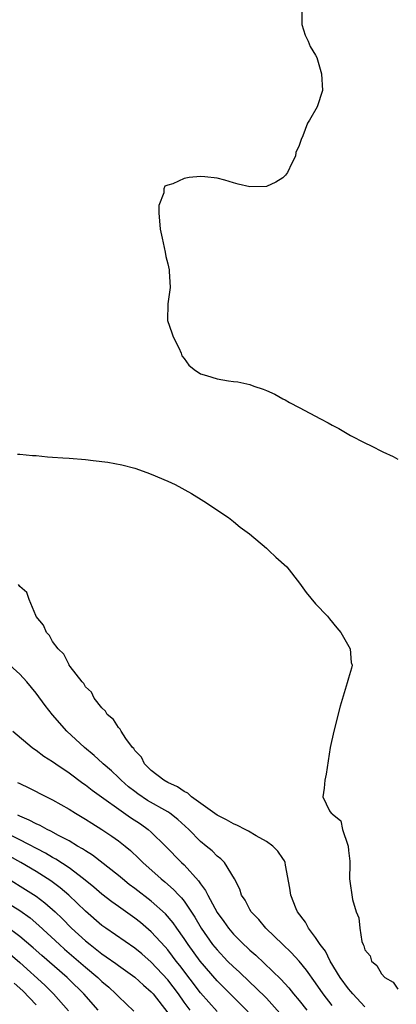
# Model space of a CAD drawing. Units: inches. Extents: x 2607000 to 2610000, y 1524000 to 1527000.
# Drawn here: x 2607515 to 2607561, y 1524066 to 1524186 of the extents above; entities that cross this region are included whole.
import ezdxf

# ---------------------------------------------------------------- set-up
doc = ezdxf.new("R2010")
doc.units = ezdxf.units.IN
doc.header["$MEASUREMENT"] = 0
doc.layers.add('LD26071524_2ft', color=63, linetype='Continuous')

msp = doc.modelspace()

# ---------------------------------------------------------------- linework, layer by layer
at = {"layer": 'LD26071524_2ft'}
for points, elevation in [([(2607549.33, 1524187), (2607549.3, 1524185), (2607549.74, 1524183.74), (2607550.09, 1524183), (2607550.35, 1524182.35), (2607551, 1524181.3), (2607551.13, 1524181), (2607551.71, 1524179), (2607551.82, 1524177), (2607551.2, 1524175), (2607550.24, 1524173.38), (2607550.01, 1524173), (2607549.46, 1524171.46), (2607549.22, 1524171), (2607549, 1524170.28), (2607548.58, 1524169.42), (2607548.53, 1524169), (2607548.12, 1524168.12), (2607547.57, 1524167), (2607547.34, 1524166.66), (2607547, 1524166.34), (2607546.16, 1524165.84), (2607545, 1524165.31), (2607543, 1524165.24), (2607541.57, 1524165.57), (2607541, 1524165.73), (2607539.95, 1524166.05), (2607539, 1524166.32), (2607537.51, 1524166.49), (2607537, 1524166.53), (2607535.6, 1524166.4), (2607535, 1524166.28), (2607533.63, 1524165.63), (2607533, 1524165.46), (2607532.67, 1524165.33), (2607532.55, 1524165), (2607532.51, 1524164.51), (2607531.91, 1524163), (2607531.92, 1524162.08), (2607532.09, 1524160.09), (2607532.31, 1524159), (2607532.68, 1524157.32), (2607532.77, 1524156.77), (2607533, 1524155.87), (2607533.16, 1524155.17), (2607533.19, 1524155), (2607533.29, 1524153), (2607533.02, 1524151.01), (2607532.99, 1524149), (2607533.49, 1524147.49), (2607533.68, 1524147), (2607534.35, 1524145.65), (2607534.62, 1524145), (2607534.7, 1524144.7), (2607535, 1524144.37), (2607535.56, 1524143.56), (2607536.22, 1524143), (2607537, 1524142.5), (2607537.71, 1524142.29), (2607539, 1524141.86), (2607540.38, 1524141.62), (2607541, 1524141.56), (2607541.53, 1524141.53), (2607543, 1524141.17), (2607543.49, 1524141), (2607544.63, 1524140.63), (2607545, 1524140.46), (2607546.02, 1524140.02), (2607547, 1524139.46), (2607547.31, 1524139.31), (2607547.83, 1524139), (2607549, 1524138.41), (2607551.57, 1524137), (2607552.53, 1524136.53), (2607553, 1524136.25), (2607553.84, 1524135.84), (2607555.23, 1524135), (2607557, 1524134.09), (2607557.74, 1524133.74), (2607559.19, 1524133), (2607560.42, 1524132.42), (2607561, 1524132.08)], 7330), ([(2607514.71, 1524132.71), (2607515, 1524132.71), (2607516.55, 1524132.55), (2607517, 1524132.53), (2607518.39, 1524132.39), (2607519, 1524132.36), (2607520.25, 1524132.25), (2607521, 1524132.21), (2607523, 1524132.04), (2607523.95, 1524131.95), (2607525.73, 1524131.73), (2607527.43, 1524131.43), (2607529.02, 1524131.02), (2607530.48, 1524130.48), (2607531, 1524130.26), (2607533, 1524129.42), (2607533.91, 1524129), (2607535.91, 1524127.91), (2607537.41, 1524127), (2607540.38, 1524125), (2607541, 1524124.52), (2607541.83, 1524123.83), (2607542.97, 1524123), (2607545, 1524121.25), (2607545.32, 1524121), (2607546.17, 1524120.17), (2607547.51, 1524119), (2607549.04, 1524117), (2607549.86, 1524115.86), (2607551, 1524114.49), (2607552.46, 1524113), (2607552.68, 1524112.68), (2607553.57, 1524111.57), (2607554.08, 1524111), (2607555.19, 1524109), (2607555.34, 1524107.34), (2607555.44, 1524107), (2607555.36, 1524106.64), (2607555, 1524105.44), (2607554.85, 1524104.85), (2607553.99, 1524102.01), (2607553.22, 1524099), (2607552.76, 1524097), (2607552.27, 1524093.73), (2607552.11, 1524093), (2607552.05, 1524092.05), (2607551.89, 1524091), (2607552.7, 1524089.3), (2607552.9, 1524089), (2607552.97, 1524088.97), (2607553, 1524088.91), (2607554.05, 1524088.05), (2607554.28, 1524087), (2607554.91, 1524085.09), (2607554.96, 1524085), (2607555, 1524084.47), (2607555.15, 1524083.15), (2607555.16, 1524082.84), (2607555.12, 1524081), (2607555.49, 1524078.51), (2607555.94, 1524077), (2607556.25, 1524076.25), (2607556.37, 1524075), (2607556.63, 1524073.37), (2607556.77, 1524073), (2607556.86, 1524072.86), (2607557, 1524072.38), (2607557.63, 1524071.63), (2607557.78, 1524071), (2607558.46, 1524070.46), (2607559, 1524069.45), (2607559.42, 1524069), (2607560.44, 1524068.44), (2607561, 1524067.59)], 7332), ([(2607557, 1524065.42), (2607555.53, 1524067), (2607555.3, 1524067.3), (2607555, 1524067.62), (2607554, 1524069), (2607552.76, 1524071), (2607552.18, 1524072.18), (2607551.55, 1524073), (2607551, 1524073.88), (2607550.13, 1524075), (2607549.75, 1524075.75), (2607548.8, 1524077), (2607548.64, 1524077.36), (2607547.97, 1524079), (2607547.86, 1524079.86), (2607547.34, 1524082.66), (2607547.31, 1524083), (2607547.21, 1524083.21), (2607547, 1524083.47), (2607546.39, 1524084.39), (2607545.81, 1524085), (2607545, 1524085.54), (2607543.77, 1524086.23), (2607542.81, 1524086.81), (2607542.42, 1524087), (2607541.49, 1524087.49), (2607541, 1524087.69), (2607540.17, 1524088.17), (2607539, 1524088.75), (2607535.88, 1524091), (2607535.44, 1524091.44), (2607535, 1524091.63), (2607534.21, 1524092.21), (2607533, 1524092.73), (2607532.51, 1524093), (2607531, 1524094.19), (2607530.17, 1524095), (2607529.8, 1524095.8), (2607529, 1524096.64), (2607528.87, 1524096.87), (2607528.73, 1524097), (2607527.9, 1524098.1), (2607527.32, 1524099), (2607527.23, 1524099.23), (2607527, 1524099.43), (2607526.39, 1524100.39), (2607525.64, 1524101), (2607525.43, 1524101.43), (2607525, 1524101.82), (2607524.07, 1524103), (2607523.73, 1524103.73), (2607523, 1524104.39), (2607522.79, 1524104.79), (2607522.58, 1524105), (2607521.14, 1524106.86), (2607521.03, 1524107.03), (2607521, 1524107.06), (2607520.37, 1524108.37), (2607519.66, 1524109), (2607519, 1524109.91), (2607518.63, 1524110.63), (2607518.25, 1524111), (2607517.9, 1524111.9), (2607517, 1524112.95), (2607516.94, 1524113.06), (2607516.13, 1524115), (2607515.88, 1524115.88), (2607515, 1524116.6), (2607514.85, 1524116.85)], 7334), ([(2607553, 1524065.6), (2607551.91, 1524067), (2607551, 1524068.33), (2607549.89, 1524069.89), (2607549, 1524070.98), (2607548.03, 1524072.03), (2607547, 1524073), (2607544.94, 1524075), (2607544.07, 1524076.07), (2607543.17, 1524077), (2607543, 1524077.29), (2607542.41, 1524078.41), (2607541.99, 1524079), (2607541.76, 1524079.76), (2607541.12, 1524081), (2607539.91, 1524083), (2607539.45, 1524083.45), (2607539, 1524083.77), (2607538.4, 1524084.4), (2607537.68, 1524085), (2607537, 1524085.54), (2607535.56, 1524087), (2607534.23, 1524088.23), (2607533.25, 1524089), (2607533, 1524089.17), (2607530.56, 1524090.56), (2607529.36, 1524091.36), (2607529, 1524091.62), (2607528.22, 1524092.22), (2607527.34, 1524093), (2607527, 1524093.35), (2607526.15, 1524094.15), (2607525.16, 1524095), (2607525.08, 1524095.08), (2607524.04, 1524096.04), (2607522.86, 1524097), (2607520.74, 1524099), (2607518.99, 1524100.99), (2607518.11, 1524102.11), (2607517, 1524103.61), (2607515.85, 1524105), (2607515, 1524105.94), (2607513.4, 1524107.4)], 7336), ([(2607514.17, 1524099), (2607516.51, 1524097), (2607516.8, 1524096.8), (2607517, 1524096.68), (2607517.95, 1524095.95), (2607519, 1524095.3), (2607519.4, 1524095), (2607521, 1524093.91), (2607522.66, 1524092.66), (2607523, 1524092.44), (2607523.81, 1524091.81), (2607528.49, 1524088.49), (2607529.69, 1524087.69), (2607530.64, 1524087), (2607531, 1524086.68), (2607532.73, 1524085), (2607534.69, 1524083), (2607535, 1524082.7), (2607536.76, 1524080.76), (2607537, 1524080.38), (2607537.6, 1524079.6), (2607537.87, 1524079), (2607539, 1524076.92), (2607539.81, 1524075.81), (2607540.38, 1524075), (2607541, 1524074.27), (2607542.27, 1524073), (2607542.66, 1524072.66), (2607543, 1524072.32), (2607543.71, 1524071.71), (2607546.78, 1524068.78), (2607547.74, 1524067.74), (2607548.31, 1524067), (2607549, 1524066.18), (2607549.93, 1524065)], 7338), ([(2607514.74, 1524092.74), (2607515, 1524092.61), (2607516.1, 1524092.1), (2607518.25, 1524091), (2607519, 1524090.64), (2607521, 1524089.5), (2607521.77, 1524089), (2607523, 1524088.27), (2607523.77, 1524087.77), (2607525, 1524087.02), (2607526.21, 1524086.21), (2607527, 1524085.65), (2607527.82, 1524085), (2607528.46, 1524084.46), (2607529.48, 1524083.48), (2607529.96, 1524083), (2607532.21, 1524081), (2607532.65, 1524080.65), (2607533.72, 1524079.72), (2607534.37, 1524079), (2607534.69, 1524078.69), (2607535, 1524078.28), (2607536.32, 1524076.32), (2607537.09, 1524075), (2607538.47, 1524073), (2607539, 1524072.35), (2607540.28, 1524071), (2607541, 1524070.29), (2607541.68, 1524069.68), (2607543, 1524068.42), (2607543.74, 1524067.74), (2607545, 1524066.46), (2607546.66, 1524064.66)], 7340), ([(2607542.8, 1524064.8), (2607539, 1524068.59), (2607536.93, 1524071), (2607535.49, 1524073), (2607535, 1524073.75), (2607534.11, 1524075), (2607533.66, 1524075.66), (2607532.73, 1524076.73), (2607531, 1524078.29), (2607529, 1524079.84), (2607528.33, 1524080.33), (2607527.49, 1524081), (2607527, 1524081.41), (2607523.87, 1524083.87), (2607523, 1524084.4), (2607522.65, 1524084.65), (2607522.03, 1524085), (2607521, 1524085.62), (2607519.73, 1524086.27), (2607518.8, 1524086.8), (2607518.33, 1524087), (2607517.49, 1524087.49), (2607517, 1524087.69), (2607516.16, 1524088.16), (2607515, 1524088.63), (2607514.76, 1524088.76)], 7342), ([(2607539, 1524064.85), (2607537, 1524067.14), (2607534.47, 1524070.47), (2607534.03, 1524071), (2607533.6, 1524071.6), (2607533, 1524072.36), (2607532.71, 1524072.71), (2607531, 1524074.57), (2607529.68, 1524075.68), (2607529, 1524076.21), (2607527, 1524077.62), (2607526.2, 1524078.2), (2607525, 1524079.14), (2607524, 1524080), (2607522.76, 1524081), (2607521, 1524082.34), (2607519.41, 1524083.41), (2607519, 1524083.62), (2607518.14, 1524084.14), (2607515, 1524085.76), (2607512.49, 1524087)], 7344), ([(2607535.75, 1524065), (2607535, 1524066.01), (2607534.3, 1524067), (2607533, 1524068.73), (2607531, 1524070.87), (2607529.86, 1524071.86), (2607529, 1524072.56), (2607525.46, 1524075), (2607525, 1524075.34), (2607523, 1524077.07), (2607520.97, 1524079), (2607519.91, 1524079.91), (2607518.77, 1524080.77), (2607517, 1524081.89), (2607515.12, 1524083), (2607513.75, 1524083.75)], 7346), ([(2607513.62, 1524081), (2607515.72, 1524079.72), (2607517, 1524078.88), (2607518.07, 1524078.07), (2607519.29, 1524077), (2607520.16, 1524076.16), (2607521.31, 1524075), (2607523, 1524073.45), (2607523.55, 1524073), (2607524.38, 1524072.38), (2607525, 1524071.88), (2607525.53, 1524071.53), (2607526.7, 1524070.7), (2607527, 1524070.46), (2607529, 1524069.02), (2607530.05, 1524068.05), (2607531, 1524067.25), (2607531.22, 1524067), (2607533, 1524064.7)], 7348), ([(2607513, 1524078.41), (2607515, 1524077.14), (2607516.25, 1524076.25), (2607517.33, 1524075.33), (2607519.82, 1524073), (2607520.44, 1524072.44), (2607523, 1524070.25), (2607524.5, 1524069), (2607525, 1524068.51), (2607525.82, 1524067.82), (2607526.69, 1524067), (2607527, 1524066.68), (2607528.89, 1524064.89)], 7350), ([(2607524.54, 1524065), (2607522.81, 1524067), (2607521, 1524068.77), (2607520.75, 1524069), (2607517.68, 1524071.68), (2607516.62, 1524072.62), (2607515, 1524074), (2607513.27, 1524075.27)], 7352), ([(2607513.82, 1524071.82), (2607515, 1524070.83), (2607518.06, 1524068.06), (2607519.1, 1524067), (2607520.95, 1524064.95)], 7354), ([(2607514.32, 1524068.32), (2607515.37, 1524067.37), (2607517, 1524065.68)], 7356)]:
    msp.add_lwpolyline(points, dxfattribs=dict(at, elevation=elevation))

doc.saveas('drawing.dxf')
